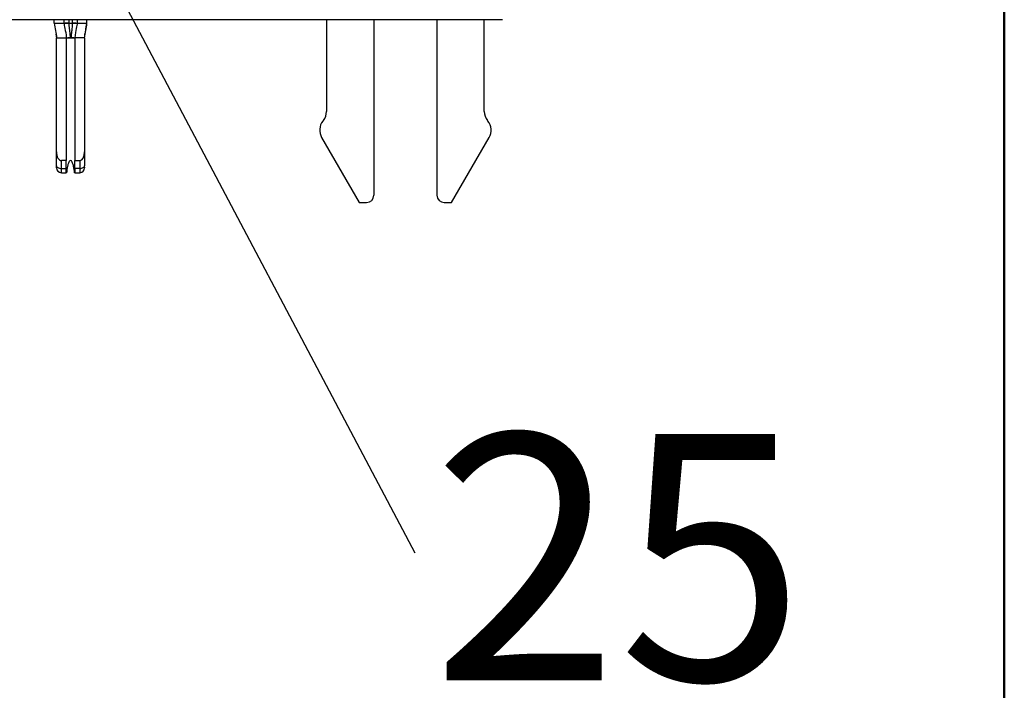
# Model space of a CAD drawing. Units: inches. Extents: x 0.1 to 16.9, y 0.1 to 10.9.
# Drawn here: x 2.5 to 3.3, y 0.9 to 1.4 of the extents above; entities that cross this region are included whole.
import ezdxf

# ---------------------------------------------------------------- set-up
doc = ezdxf.new("R2010")
doc.units = ezdxf.units.IN
doc.header["$MEASUREMENT"] = 0
doc.layers.add('FORMAT', color=7, linetype='Continuous')
doc.styles.add('SLDTEXTSTYLE0', font='TXT', dxfattribs={"width": 0.75})
doc.dimstyles.new('SLDDIMSTYLE8', dxfattribs={"dimtxt": 0.18, "dimasz": 0.13, "dimexe": 0, "dimexo": 0.0625, "dimgap": 0, "dimtad": 0, "dimtih": 1, "dimtoh": 1, "dimdec": 0, "dimrnd": 1e-09, "dimzin": 0, "dimdsep": 46, "dimtxsty": 'Standard', "dimblk1": 'NONE', "dimblk2": 'NONE', "dimsah": 1, "dimcen": 0.09, "dimadec": 0, "dimazin": 0, "dimtfac": 0.13, "dimtdec": 0, "dimtofl": 0, "dimtmove": 0, "dimatfit": 3, "dimldrblk": 'NONE', "dimfxl": 0, "dimfrac": 2, "dimtolj": 1, "dimtzin": 0, "dimarcsym": 0})

# ---------------------------------------------------------------- blocks, each defined once
blk = doc.blocks.new('SW_NOTE_4')
at = {"color": 0, "linetype": 'Continuous', "lineweight": 0, "insert": (0.16516, 0.09665), "char_height": 0.2, "attachment_point": 2, "style": 'SLDTEXTSTYLE0'}
blk.add_mtext('25', dxfattribs=at)
blk = doc.blocks.new('_NONE')

msp = doc.modelspace()

# ---------------------------------------------------------------- linework, layer by layer
at = {"color": 7, "linetype": 'Continuous', "lineweight": 25}
for p, q in [((2.84278, 1.42886), (0.83333, 1.42886)), ((2.4792, 1.42591), (2.4792, 1.42886)), ((2.4792, 1.42591), (2.48707, 1.42591)), ((2.48707, 1.42591), (2.48707, 1.42886)), ((2.48709, 1.42591), (2.48707, 1.42591)), ((2.49101, 1.42591), (2.4879, 1.42591)), ((2.49101, 1.42591), (2.49376, 1.42591)), ((2.49769, 1.4259), (2.49768, 1.42591)), ((2.4977, 1.42591), (2.49768, 1.42591)), ((2.4977, 1.42886), (2.4977, 1.42591)), ((2.4977, 1.42591), (2.50558, 1.42591)), ((2.50558, 1.42591), (2.50558, 1.42886)), ((2.70006, 1.42886), (2.70006, 1.35442)), ((2.73845, 1.42886), (2.73845, 1.2863)), ((2.78963, 1.42886), (2.78963, 1.2863)), ((2.82802, 1.35442), (2.82802, 1.42886)), ((2.48097, 1.32149), (2.48097, 1.41409)), ((2.48097, 1.41409), (2.48884, 1.41409)), ((2.48884, 1.41409), (2.48884, 1.31449)), ((2.48884, 1.41409), (2.49593, 1.41409)), ((2.5038, 1.41409), (2.49593, 1.41409)), ((2.49593, 1.41409), (2.49593, 1.31449)), ((2.5038, 1.41409), (2.5038, 1.32149)), ((2.69753, 1.34712), (2.69705, 1.3465)), ((2.83103, 1.3465), (2.83055, 1.34712)), ((2.6961, 1.33329), (2.72664, 1.2804)), ((2.80144, 1.2804), (2.83198, 1.33329)), ((2.48097, 1.31031), (2.48097, 1.32149)), ((2.5038, 1.32149), (2.5038, 1.31031)), ((2.48491, 1.30809), (2.48491, 1.31449)), ((2.48884, 1.31449), (2.48491, 1.31449)), ((2.48884, 1.30809), (2.48884, 1.31449)), ((2.49593, 1.31449), (2.49987, 1.31449)), ((2.49593, 1.30809), (2.49593, 1.31449)), ((2.49987, 1.31449), (2.49987, 1.30809)), ((2.48491, 1.30809), (2.48884, 1.30809)), ((2.48491, 1.30465), (2.48491, 1.30809)), ((2.48491, 1.30465), (2.48884, 1.30465)), ((2.48884, 1.30465), (2.48884, 1.30809)), ((2.48916, 1.30465), (2.48884, 1.30465)), ((2.49593, 1.30465), (2.49561, 1.30465)), ((2.49987, 1.30809), (2.49593, 1.30809)), ((2.49593, 1.30809), (2.49593, 1.30465)), ((2.49593, 1.30465), (2.49987, 1.30465)), ((2.49987, 1.30809), (2.49987, 1.30465)), ((2.72664, 1.2804), (2.73254, 1.2804)), ((2.79554, 1.2804), (2.80144, 1.2804))]:
    msp.add_line(p, q, dxfattribs=at)
at = {"color": 8, "linetype": 'Continuous', "lineweight": 25}
for p, q in [((2.49101, 1.42886), (2.49101, 1.42591)), ((2.49376, 1.42886), (2.49376, 1.42591)), ((2.48053, 1.41702), (2.48097, 1.41409)), ((2.5038, 1.41409), (2.50423, 1.41698))]:
    msp.add_line(p, q, dxfattribs=at)
at = {"color": 7, "linetype": 'Continuous', "lineweight": 25, "flags": 128}
for points in [[(2.49652, 1.42591), (2.49595, 1.42591), (2.49527, 1.42591), (2.49453, 1.42591), (2.49376, 1.42591)], [(2.48097, 1.31031), (2.48105, 1.30987), (2.48127, 1.30946), (2.48163, 1.30908), (2.48212, 1.30874), (2.48272, 1.30846), (2.4834, 1.30826), (2.48414, 1.30813), (2.48491, 1.30809)], [(2.49987, 1.30809), (2.50064, 1.30813), (2.50137, 1.30826), (2.50205, 1.30846), (2.50265, 1.30874), (2.50314, 1.30908), (2.5035, 1.30946), (2.50373, 1.30987), (2.5038, 1.31031)]]:
    msp.add_lwpolyline(points, dxfattribs=at)
at = {"color": 7, "linetype": 'Continuous', "lineweight": 25}
for centre, radius, start, end in [((2.68825, 1.35442), 0.01181, 321.79966, 0), ((2.83983, 1.35442), 0.01181, 180, 218.20034), ((2.70633, 1.3392), 0.01181, 141.79966, 210), ((2.82175, 1.3392), 0.01181, 330, 38.20034), ((2.48491, 1.30858), 0.00394, 180, 270), ((2.49987, 1.30858), 0.00394, 270, 0), ((2.73254, 1.2863), 0.00591, 270, 0), ((2.79554, 1.2863), 0.00591, 180, 270)]:
    msp.add_arc(centre, radius, start, end, dxfattribs=at)
for centre, major_axis, start_param, end_param in [((2.48491, 1.32149), (0, 0.007), 1.570796, 3.141593), ((2.49987, 1.32149), (0, -0.007), 0, 1.570796)]:
    msp.add_ellipse(centre, major_axis=major_axis, ratio=0.56231, start_param=start_param, end_param=end_param, dxfattribs=at)
for points in [[(2.4792, 1.42591), (2.4792, 1.42192), (2.48097, 1.41808), (2.48097, 1.41409)], [(2.48707, 1.42591), (2.48707, 1.42508), (2.48757, 1.42231), (2.48884, 1.41725), (2.48884, 1.41409)], [(2.49101, 1.42591), (2.49101, 1.42493), (2.49112, 1.423), (2.49148, 1.42009), (2.49185, 1.41713), (2.49198, 1.41512), (2.49198, 1.41409)], [(2.4977, 1.42591), (2.4977, 1.42508), (2.4972, 1.42231), (2.49593, 1.41725), (2.49593, 1.41409)], [(2.5038, 1.41409), (2.5038, 1.41808), (2.50558, 1.42192), (2.50558, 1.42591)], [(2.49198, 1.41409), (2.49225, 1.41409), (2.49253, 1.41409), (2.49279, 1.41409)]]:
    msp.add_open_spline(points, degree=3, dxfattribs=at)
for points, knots in [([(2.48709, 1.42591), (2.48713, 1.42591), (2.48734, 1.42591), (2.48788, 1.42591), (2.48835, 1.4259), (2.48889, 1.42591), (2.48981, 1.42591), (2.49057, 1.42591), (2.49101, 1.42591)], [0.2274003, 0.2274003, 0.2274003, 0.2274003, 0.2905573, 0.3221358, 0.3537143, 0.3852928, 0.4168713, 0.4800283, 0.4800283, 0.4800283, 0.4800283]), ([(2.49376, 1.42591), (2.49376, 1.42396), (2.49342, 1.42107), (2.49292, 1.41713), (2.49279, 1.41512), (2.49279, 1.41409)], [0, 0, 0, 0, 0.5, 0.75, 1, 1, 1, 1]), ([(2.49376, 1.42591), (2.4942, 1.42591), (2.49496, 1.42591), (2.49588, 1.42591), (2.49643, 1.4259), (2.49689, 1.42591), (2.49743, 1.42591), (2.49764, 1.42591), (2.49768, 1.42591)], [0.5199717, 0.5199717, 0.5199717, 0.5199717, 0.5831287, 0.6147072, 0.6462857, 0.6778642, 0.7094427, 0.7725997, 0.7725997, 0.7725997, 0.7725997]), ([(2.50423, 1.41698), (2.50438, 1.41799), (2.50481, 1.42096), (2.50524, 1.42394), (2.50552, 1.42591)], [0, 0, 0, 0, 0.338637, 1, 1, 1, 1]), ([(2.50424, 1.41702), (2.50439, 1.41801), (2.50484, 1.42097), (2.50528, 1.42393), (2.50558, 1.42591)], [0, 0, 0, 0, 0.3353954, 1, 1, 1, 1]), ([(2.48884, 1.41409), (2.48884, 1.41409), (2.48896, 1.41409), (2.48937, 1.41409), (2.48973, 1.41409), (2.49017, 1.4141), (2.49094, 1.4141), (2.4916, 1.41409), (2.49198, 1.41409)], [0, 0, 0, 0, 0.25, 0.375, 0.5, 0.625, 0.75, 1, 1, 1, 1]), ([(2.49175, 1.41409), (2.49133, 1.41409), (2.49085, 1.41409), (2.49021, 1.41409), (2.49013, 1.41409)], [0, 0, 0, 0, 0.88291, 1, 1, 1, 1]), ([(2.49279, 1.41409), (2.49318, 1.41409), (2.49383, 1.4141), (2.4946, 1.4141), (2.49505, 1.41409), (2.49541, 1.41409), (2.49581, 1.41409), (2.49593, 1.41409), (2.49593, 1.41409)], [0, 0, 0, 0, 0.25, 0.375, 0.5, 0.625, 0.75, 1, 1, 1, 1]), ([(2.49497, 1.41409), (2.49478, 1.41409), (2.49402, 1.41409), (2.49345, 1.41409), (2.49302, 1.41409)], [0, 0, 0, 0, 0.246214, 1, 1, 1, 1]), ([(2.48097, 1.30858), (2.48097, 1.30862), (2.48097, 1.30868), (2.48097, 1.3093), (2.48097, 1.30996), (2.48097, 1.31031)], [0, 0, 0, 0, 0.339788, 0.660212, 1, 1, 1, 1]), ([(2.49239, 1.31449), (2.49192, 1.31449), (2.49157, 1.31408), (2.49107, 1.31333), (2.49088, 1.31292), (2.49039, 1.31167), (2.49015, 1.3108), (2.48957, 1.30819), (2.48933, 1.30642), (2.48916, 1.30465)], [0, 0, 0, 0, 0.125, 0.125, 0.25, 0.25, 0.5, 0.5, 1, 1, 1, 1]), ([(2.49561, 1.30465), (2.49544, 1.30642), (2.4952, 1.30819), (2.49462, 1.3108), (2.49439, 1.31167), (2.49389, 1.31293), (2.4937, 1.31334), (2.4932, 1.31409), (2.49285, 1.31449), (2.49239, 1.31449)], [0, 0, 0, 0, 0.5, 0.5, 0.75, 0.75, 0.875, 0.875, 1, 1, 1, 1]), ([(2.50378, 1.30904), (2.50377, 1.30904), (2.50375, 1.30901), (2.50362, 1.3093), (2.50353, 1.3095)], [0, 0, 0, 0, 0.320266, 1, 1, 1, 1]), ([(2.5038, 1.309), (2.5038, 1.30888), (2.5038, 1.30863), (2.5038, 1.3086), (2.5038, 1.30858)], [0, 0, 0, 0, 0.472498, 1, 1, 1, 1])]:
    msp.add_open_spline(points, degree=3, knots=knots, dxfattribs=at)
at = {"layer": 'FORMAT', "lineweight": 50}
msp.add_line((3.25, 0.5), (3.25, 3.25), dxfattribs=at)

# ---------------------------------------------------------------- block references
at = {"color": 7, "linetype": 'Continuous', "lineweight": 0}
msp.add_blockref('SW_NOTE_4', (2.77176, 0.99594), dxfattribs=at)

# ---------------------------------------------------------------- leaders
at = {"color": 7, "linetype": 'Continuous', "lineweight": 0, "has_arrowhead": 0}
msp.add_leader([(2.45115, 1.6029), (2.77176, 0.99594)], dimstyle='SLDDIMSTYLE8', dxfattribs=at)

doc.saveas('drawing.dxf')
